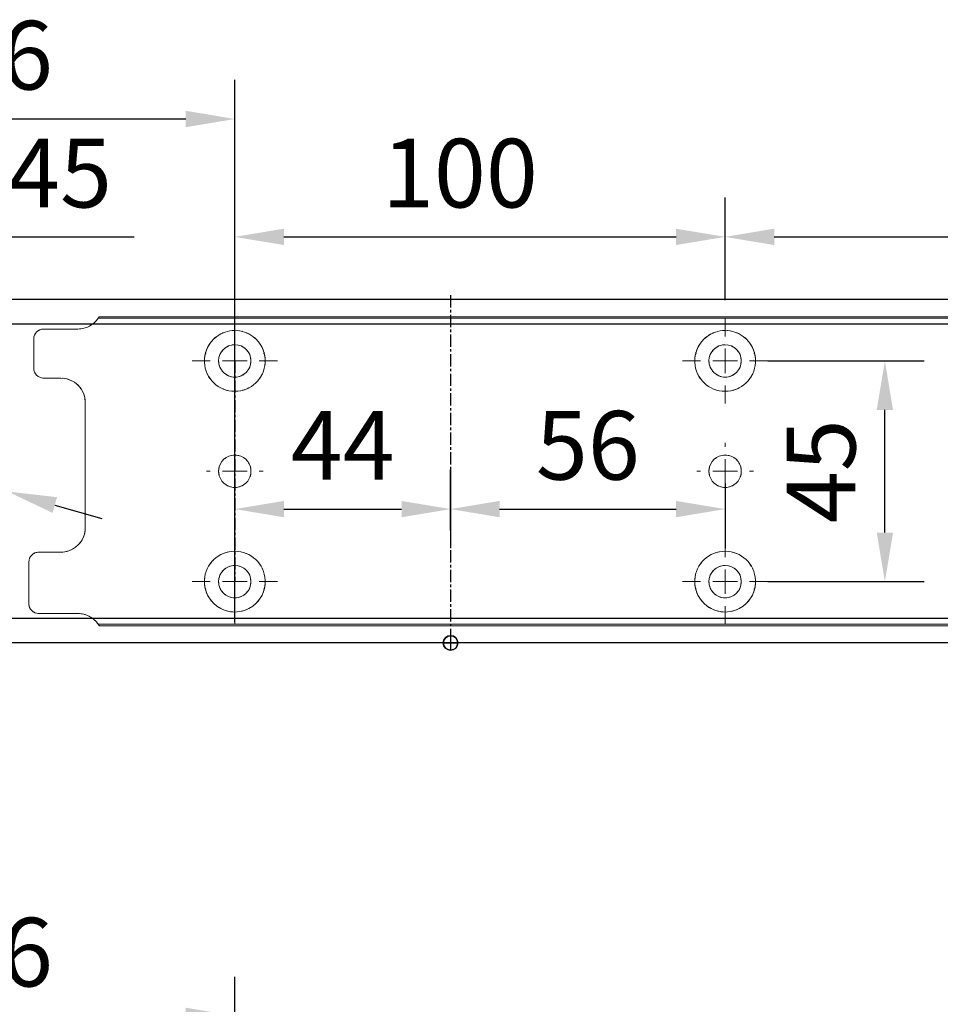
# Model space of a CAD drawing. Units: millimetres. Extents: x 0 to 2470, y 0 to 6262.
# Drawn here: x 180 to 368, y 886 to 1087 of the extents above; entities that cross this region are included whole.
import ezdxf

# ---------------------------------------------------------------- set-up
doc = ezdxf.new("R2010")
doc.units = ezdxf.units.MM
doc.linetypes.add('MITTEX2', pattern=[4, 2.5, -0.5, 0.5, -0.5])
for name, color, linetype in [('01_BLOCKFANG', 2, 'Continuous'), ('02_BEMASSUNG', 4, 'Continuous'), ('03_MITTELLINIE', 1, 'MITTEX2')]:
    doc.layers.add(name, color=color, linetype=linetype)
doc.styles.add('Bemassungstext (DORMA)', font='isocpeur.ttf')
doc.dimstyles.new('DORMA_M', dxfattribs={"dimtxt": 3.5, "dimasz": 2.5, "dimexe": 2, "dimexo": 0, "dimgap": 1.5, "dimtad": 1, "dimdec": 8, "dimtxsty": 'Bemassungstext (DORMA)', "dimcen": 0.1, "dimclrt": 256, "dimadec": 8, "dimazin": 2, "dimtfac": 1, "dimtdec": 8, "dimtmove": 0, "dimatfit": 3, "dimfxl": 1, "dimtolj": 1, "dimarcsym": 0})

# ---------------------------------------------------------------- blocks, each defined once
blk = doc.blocks.new('*D455')
at = {"layer": '02_BEMASSUNG', "color": 0, "lineweight": -2, "transparency": 16777216}
for p, q in [((-15, -65.81), (-15, 114.82)), ((91, 4.23), (91, 114.82)), ((81, 106.82), (-5, 106.82))]:
    blk.add_line(p, q, dxfattribs=at)
at = {"layer": '02_BEMASSUNG', "color": 0, "transparency": 16777216}
for points in [[(-5, 108.49), (-5, 105.15), (-15, 106.82)], [(81, 108.49), (81, 105.15), (91, 106.82)]]:
    blk.add_solid(points, dxfattribs=at)
at = {"layer": 'Defpoints', "color": 0, "transparency": 16777216}
for p in [(-15, 106.82), (91, 4.23), (-15, -65.81)]:
    blk.add_point(p, dxfattribs=at)
at = {"layer": '02_BEMASSUNG', "transparency": 16777216, "insert": (38, 119.82), "char_height": 14, "attachment_point": 5, "style": 'Bemassungstext (DORMA)'}
blk.add_mtext('\\A1;106', dxfattribs=at)
blk = doc.blocks.new('Blockfang')
at = {"layer": '01_BLOCKFANG'}
for p, q in [((-1.48, 0), (1.48, 0)), ((0, 1.48), (0, -1.48))]:
    blk.add_line(p, q, dxfattribs=at)
blk.add_circle((0, 0), 1.48, dxfattribs=at)
blk = doc.blocks.new('*D514')
at = {"layer": '02_BEMASSUNG', "color": 0, "lineweight": -2, "transparency": 16777216}
for p, q in [((-15, -35.18), (-15, 90.79)), ((30.25, 35), (30.25, 90.79)), ((-5, 82.79), (20.25, 82.79)), ((30.25, 82.79), (70.45, 82.79))]:
    blk.add_line(p, q, dxfattribs=at)
at = {"layer": '02_BEMASSUNG', "color": 0, "transparency": 16777216}
for points in [[(-5, 84.45), (-5, 81.12), (-15, 82.79)], [(20.25, 84.45), (20.25, 81.12), (30.25, 82.79)]]:
    blk.add_solid(points, dxfattribs=at)
at = {"layer": 'Defpoints', "color": 0, "transparency": 16777216}
for p in [(30.25, 82.79), (30.25, 35), (-15, -35.18)]:
    blk.add_point(p, dxfattribs=at)
at = {"layer": '02_BEMASSUNG', "transparency": 16777216, "insert": (55.35, 95.79), "char_height": 14, "attachment_point": 5, "style": 'Bemassungstext (DORMA)'}
blk.add_mtext('\\A1;45', dxfattribs=at)
blk = doc.blocks.new('*D515')
at = {"layer": '02_BEMASSUNG', "color": 0, "lineweight": -2, "transparency": 16777216}
for p, q in [((-60.65, 61.02), (6.22, 41.88)), ((44.67, 30.87), (15.83, 39.13)), ((54.29, 28.12), (63.9, 25.37))]:
    blk.add_line(p, q, dxfattribs=at)
at = {"layer": '02_BEMASSUNG', "color": 0, "transparency": 16777216}
for points in [[(6.67, 43.48), (5.76, 40.28), (15.83, 39.13)], [(54.74, 29.72), (53.83, 26.52), (44.67, 30.87)]]:
    blk.add_solid(points, dxfattribs=at)
at = {"layer": 'Defpoints', "color": 0, "transparency": 16777216}
for p in [(15.83, 39.13), (44.67, 30.87)]:
    blk.add_point(p, dxfattribs=at)
at = {"layer": '02_BEMASSUNG', "transparency": 16777216, "insert": (-37.17, 67.82), "char_height": 14, "attachment_point": 5, "rotation": 344.0271, "style": 'Bemassungstext (DORMA)'}
blk.add_mtext('\\A1;∅30', dxfattribs=at)
blk = doc.blocks.new('SW_CENTERMARKSYMBOL_2')
at = {"color": 0, "linetype": 'Continuous', "lineweight": 0}
for p, q in [((0, 5), (0, 5.8)), ((0, 0), (0, 2.5)), ((-5, 0), (-5.8, 0)), ((0, 0), (-2.5, 0)), ((0, 0), (0, -2.5)), ((0, 0), (2.5, 0)), ((5, 0), (5.8, 0)), ((0, -5), (0, -5.8))]:
    blk.add_line(p, q, dxfattribs=at)
blk = doc.blocks.new('SW_CENTERMARKSYMBOL_3')
at = {"color": 0, "linetype": 'Continuous', "lineweight": 0}
for p, q in [((0, 5), (0, 8.7)), ((0, 0), (0, 2.5)), ((-5, 0), (-8.7, 0)), ((0, 0), (-2.5, 0)), ((0, 0), (0, -2.5)), ((0, 0), (2.5, 0)), ((5, 0), (8.7, 0)), ((0, -5), (0, -8.7))]:
    blk.add_line(p, q, dxfattribs=at)
blk = doc.blocks.new('SW_CENTERMARKSYMBOL_4')
at = {"color": 0, "linetype": 'Continuous', "lineweight": 0}
for p, q in [((0, 5), (0, 8.7)), ((0, 0), (0, 2.5)), ((-5, 0), (-8.7, 0)), ((0, 0), (-2.5, 0)), ((0, 0), (0, -2.5)), ((0, 0), (2.5, 0)), ((5, 0), (8.7, 0)), ((0, -5), (0, -8.7))]:
    blk.add_line(p, q, dxfattribs=at)
blk = doc.blocks.new('SW_CENTERMARKSYMBOL_5')
at = {"color": 0, "linetype": 'Continuous', "lineweight": 0}
for p, q in [((0, 5), (0, 5.8)), ((0, 0), (0, 2.5)), ((-5, 0), (-5.8, 0)), ((0, 0), (-2.5, 0)), ((0, 0), (0, -2.5)), ((0, 0), (2.5, 0)), ((5, 0), (5.8, 0)), ((0, -5), (0, -5.8))]:
    blk.add_line(p, q, dxfattribs=at)
blk = doc.blocks.new('SW_CENTERMARKSYMBOL_6')
at = {"color": 0, "linetype": 'Continuous', "lineweight": 0}
for p, q in [((0, 5), (0, 8.7)), ((0, 0), (0, 2.5)), ((-5, 0), (-8.7, 0)), ((0, 0), (-2.5, 0)), ((0, 0), (0, -2.5)), ((0, 0), (2.5, 0)), ((5, 0), (8.7, 0)), ((0, -5), (0, -8.7))]:
    blk.add_line(p, q, dxfattribs=at)
blk = doc.blocks.new('*D484')
at = {"layer": '02_BEMASSUNG', "color": 0, "lineweight": -2, "transparency": 16777216}
for p, q in [((91, 69.9), (91, 90.79)), ((191, 69.9), (191, 90.79)), ((101, 82.79), (181, 82.79))]:
    blk.add_line(p, q, dxfattribs=at)
at = {"layer": '02_BEMASSUNG', "color": 0, "transparency": 16777216}
for points in [[(101, 84.45), (101, 81.12), (91, 82.79)], [(181, 84.45), (181, 81.12), (191, 82.79)]]:
    blk.add_solid(points, dxfattribs=at)
at = {"layer": 'Defpoints', "color": 0, "transparency": 16777216}
for p in [(191, 82.79), (91, 69.9), (191, 69.9)]:
    blk.add_point(p, dxfattribs=at)
at = {"layer": '02_BEMASSUNG', "transparency": 16777216, "insert": (136.91, 95.79), "char_height": 14, "attachment_point": 5, "style": 'Bemassungstext (DORMA)'}
blk.add_mtext('\\A1;100', dxfattribs=at)
blk = doc.blocks.new('*D482')
at = {"layer": '02_BEMASSUNG', "color": 0, "lineweight": -2, "transparency": 16777216}
for p, q in [((191, 69.9), (191, 90.79)), ((311, 69.9), (311, 90.79)), ((201, 82.79), (301, 82.79))]:
    blk.add_line(p, q, dxfattribs=at)
at = {"layer": '02_BEMASSUNG', "color": 0, "transparency": 16777216}
for points in [[(201, 84.45), (201, 81.12), (191, 82.79)], [(301, 84.45), (301, 81.12), (311, 82.79)]]:
    blk.add_solid(points, dxfattribs=at)
at = {"layer": 'Defpoints', "color": 0, "transparency": 16777216}
for p in [(311, 82.79), (191, 69.9), (311, 69.9)]:
    blk.add_point(p, dxfattribs=at)
at = {"layer": '02_BEMASSUNG', "transparency": 16777216, "insert": (251, 95.79), "char_height": 14, "attachment_point": 5, "style": 'Bemassungstext (DORMA)'}
blk.add_mtext('\\A1;120', dxfattribs=at)
blk = doc.blocks.new('*D481')
at = {"layer": '02_BEMASSUNG', "color": 0, "lineweight": -2, "transparency": 16777216}
for p, q in [((91, 22.92), (91, 35.29)), ((135, 22.92), (135, 35.29)), ((101, 27.29), (125, 27.29))]:
    blk.add_line(p, q, dxfattribs=at)
at = {"layer": '02_BEMASSUNG', "color": 0, "transparency": 16777216}
for points in [[(101, 28.95), (101, 25.62), (91, 27.29)], [(125, 28.95), (125, 25.62), (135, 27.29)]]:
    blk.add_solid(points, dxfattribs=at)
at = {"layer": 'Defpoints', "color": 0, "transparency": 16777216}
for p in [(135, 27.29), (91, 22.92), (135, 22.92)]:
    blk.add_point(p, dxfattribs=at)
at = {"layer": '02_BEMASSUNG', "transparency": 16777216, "insert": (113, 40.29), "char_height": 14, "attachment_point": 5, "style": 'Bemassungstext (DORMA)'}
blk.add_mtext('\\A1;44', dxfattribs=at)
blk = doc.blocks.new('*D476')
at = {"layer": '02_BEMASSUNG', "color": 0, "lineweight": -2, "transparency": 16777216}
for p, q in [((135, 35.66), (135, 19.29)), ((191, 32.5), (191, 19.29)), ((145, 27.29), (181, 27.29))]:
    blk.add_line(p, q, dxfattribs=at)
at = {"layer": '02_BEMASSUNG', "color": 0, "transparency": 16777216}
for points in [[(145, 28.95), (145, 25.62), (135, 27.29)], [(181, 28.95), (181, 25.62), (191, 27.29)]]:
    blk.add_solid(points, dxfattribs=at)
at = {"layer": 'Defpoints', "color": 0, "transparency": 16777216}
for p in [(135, 35.66), (191, 32.5), (191, 27.29)]:
    blk.add_point(p, dxfattribs=at)
at = {"layer": '02_BEMASSUNG', "transparency": 16777216, "insert": (163, 40.29), "char_height": 14, "attachment_point": 5, "style": 'Bemassungstext (DORMA)'}
blk.add_mtext('\\A1;56', dxfattribs=at)
blk = doc.blocks.new('*D492')
at = {"layer": '02_BEMASSUNG', "color": 0, "lineweight": -2, "transparency": 16777216}
for p, q in [((199.7, 57.5), (231.58, 57.5)), ((223.58, 22.5), (223.58, 47.5)), ((199.7, 12.5), (231.58, 12.5))]:
    blk.add_line(p, q, dxfattribs=at)
at = {"layer": '02_BEMASSUNG', "color": 0, "transparency": 16777216}
for points in [[(221.92, 47.5), (225.25, 47.5), (223.58, 57.5)], [(221.92, 22.5), (225.25, 22.5), (223.58, 12.5)]]:
    blk.add_solid(points, dxfattribs=at)
at = {"layer": 'Defpoints', "color": 0, "transparency": 16777216}
for p in [(199.7, 57.5), (223.58, 57.5), (199.7, 12.5)]:
    blk.add_point(p, dxfattribs=at)
at = {"layer": '02_BEMASSUNG', "transparency": 16777216, "insert": (210.58, 35), "char_height": 14, "attachment_point": 5, "rotation": 90, "style": 'Bemassungstext (DORMA)'}
blk.add_mtext('\\A1;45', dxfattribs=at)
blk = doc.blocks.new('*D508')
at = {"layer": '02_BEMASSUNG', "color": 0, "lineweight": -2, "transparency": 16777216}
for p, q in [((-15, -65.81), (-15, 114.82)), ((91, 4.23), (91, 114.82)), ((81, 106.82), (-5, 106.82))]:
    blk.add_line(p, q, dxfattribs=at)
at = {"layer": '02_BEMASSUNG', "color": 0, "transparency": 16777216}
for points in [[(-5, 108.49), (-5, 105.15), (-15, 106.82)], [(81, 108.49), (81, 105.15), (91, 106.82)]]:
    blk.add_solid(points, dxfattribs=at)
at = {"layer": 'Defpoints', "color": 0, "transparency": 16777216}
for p in [(-15, 106.82), (91, 4.23), (-15, -65.81)]:
    blk.add_point(p, dxfattribs=at)
at = {"layer": '02_BEMASSUNG', "transparency": 16777216, "insert": (38, 119.82), "char_height": 14, "attachment_point": 5, "style": 'Bemassungstext (DORMA)'}
blk.add_mtext('\\A1;106', dxfattribs=at)
blk = doc.blocks.new('*D493')
at = {"layer": '02_BEMASSUNG', "color": 0, "lineweight": -2, "transparency": 16777216}
for p, q in [((-15, -35.18), (-15, 90.79)), ((30.25, 35), (30.25, 90.79)), ((-5, 82.79), (20.25, 82.79)), ((30.25, 82.79), (70.45, 82.79))]:
    blk.add_line(p, q, dxfattribs=at)
at = {"layer": '02_BEMASSUNG', "color": 0, "transparency": 16777216}
for points in [[(-5, 84.45), (-5, 81.12), (-15, 82.79)], [(20.25, 84.45), (20.25, 81.12), (30.25, 82.79)]]:
    blk.add_solid(points, dxfattribs=at)
at = {"layer": 'Defpoints', "color": 0, "transparency": 16777216}
for p in [(30.25, 82.79), (30.25, 35), (-15, -35.18)]:
    blk.add_point(p, dxfattribs=at)
at = {"layer": '02_BEMASSUNG', "transparency": 16777216, "insert": (55.35, 95.79), "char_height": 14, "attachment_point": 5, "style": 'Bemassungstext (DORMA)'}
blk.add_mtext('\\A1;45', dxfattribs=at)
blk = doc.blocks.new('*D31')
at = {"layer": '02_BEMASSUNG', "color": 0, "lineweight": -2, "transparency": 16777216}
for p, q in [((391.82, 683.37), (391.82, 704.25)), ((491.82, 683.37), (491.82, 704.25)), ((401.82, 696.25), (481.82, 696.25))]:
    blk.add_line(p, q, dxfattribs=at)
at = {"layer": '02_BEMASSUNG', "color": 0, "transparency": 16777216}
for points in [[(401.82, 697.92), (401.82, 694.59), (391.82, 696.25)], [(481.82, 697.92), (481.82, 694.59), (491.82, 696.25)]]:
    blk.add_solid(points, dxfattribs=at)
at = {"layer": 'Defpoints', "color": 0, "transparency": 16777216}
for p in [(491.82, 696.25), (391.82, 683.37), (491.82, 683.37)]:
    blk.add_point(p, dxfattribs=at)
at = {"layer": '02_BEMASSUNG', "transparency": 16777216, "insert": (437.73, 709.25), "char_height": 14, "attachment_point": 5, "style": 'Bemassungstext (DORMA)'}
blk.add_mtext('\\A1;100', dxfattribs=at)
blk = doc.blocks.new('*D30')
at = {"layer": '02_BEMASSUNG', "color": 0, "lineweight": -2, "transparency": 16777216}
for p, q in [((491.82, 683.37), (491.82, 704.25)), ((611.82, 683.37), (611.82, 704.25)), ((501.82, 696.25), (601.82, 696.25))]:
    blk.add_line(p, q, dxfattribs=at)
at = {"layer": '02_BEMASSUNG', "color": 0, "transparency": 16777216}
for points in [[(501.82, 697.92), (501.82, 694.59), (491.82, 696.25)], [(601.82, 697.92), (601.82, 694.59), (611.82, 696.25)]]:
    blk.add_solid(points, dxfattribs=at)
at = {"layer": 'Defpoints', "color": 0, "transparency": 16777216}
for p in [(611.82, 696.25), (491.82, 683.37), (611.82, 683.37)]:
    blk.add_point(p, dxfattribs=at)
at = {"layer": '02_BEMASSUNG', "transparency": 16777216, "insert": (551.82, 709.25), "char_height": 14, "attachment_point": 5, "style": 'Bemassungstext (DORMA)'}
blk.add_mtext('\\A1;120', dxfattribs=at)
blk = doc.blocks.new('*D74')
at = {"layer": '02_BEMASSUNG', "color": 0, "lineweight": -2, "transparency": 16777216}
for p, q in [((391.82, 636.39), (391.82, 648.76)), ((435.82, 636.39), (435.82, 648.76)), ((401.82, 640.76), (425.82, 640.76))]:
    blk.add_line(p, q, dxfattribs=at)
at = {"layer": '02_BEMASSUNG', "color": 0, "transparency": 16777216}
for points in [[(401.82, 642.42), (401.82, 639.09), (391.82, 640.76)], [(425.82, 642.42), (425.82, 639.09), (435.82, 640.76)]]:
    blk.add_solid(points, dxfattribs=at)
at = {"layer": 'Defpoints', "color": 0, "transparency": 16777216}
for p in [(435.82, 640.76), (391.82, 636.39), (435.82, 636.39)]:
    blk.add_point(p, dxfattribs=at)
at = {"layer": '02_BEMASSUNG', "transparency": 16777216, "insert": (413.82, 653.76), "char_height": 14, "attachment_point": 5, "style": 'Bemassungstext (DORMA)'}
blk.add_mtext('\\A1;44', dxfattribs=at)
blk = doc.blocks.new('*D75')
at = {"layer": '02_BEMASSUNG', "color": 0, "lineweight": -2, "transparency": 16777216}
for p, q in [((435.82, 649.12), (435.82, 632.76)), ((491.82, 645.97), (491.82, 632.76)), ((445.82, 640.76), (481.82, 640.76))]:
    blk.add_line(p, q, dxfattribs=at)
at = {"layer": '02_BEMASSUNG', "color": 0, "transparency": 16777216}
for points in [[(445.82, 642.42), (445.82, 639.09), (435.82, 640.76)], [(481.82, 642.42), (481.82, 639.09), (491.82, 640.76)]]:
    blk.add_solid(points, dxfattribs=at)
at = {"layer": 'Defpoints', "color": 0, "transparency": 16777216}
for p in [(435.82, 649.12), (491.82, 645.97), (491.82, 640.76)]:
    blk.add_point(p, dxfattribs=at)
at = {"layer": '02_BEMASSUNG', "transparency": 16777216, "insert": (463.82, 653.76), "char_height": 14, "attachment_point": 5, "style": 'Bemassungstext (DORMA)'}
blk.add_mtext('\\A1;56', dxfattribs=at)
blk = doc.blocks.new('*D76')
at = {"layer": '02_BEMASSUNG', "color": 0, "lineweight": -2, "transparency": 16777216}
for p, q in [((500.52, 670.97), (532.4, 670.97)), ((524.4, 635.97), (524.4, 660.97)), ((500.52, 625.97), (532.4, 625.97))]:
    blk.add_line(p, q, dxfattribs=at)
at = {"layer": '02_BEMASSUNG', "color": 0, "transparency": 16777216}
for points in [[(522.74, 660.97), (526.07, 660.97), (524.4, 670.97)], [(522.74, 635.97), (526.07, 635.97), (524.4, 625.97)]]:
    blk.add_solid(points, dxfattribs=at)
at = {"layer": 'Defpoints', "color": 0, "transparency": 16777216}
for p in [(500.52, 670.97), (524.4, 670.97), (500.52, 625.97)]:
    blk.add_point(p, dxfattribs=at)
at = {"layer": '02_BEMASSUNG', "transparency": 16777216, "insert": (511.4, 648.47), "char_height": 14, "attachment_point": 5, "rotation": 90, "style": 'Bemassungstext (DORMA)'}
blk.add_mtext('\\A1;45', dxfattribs=at)
blk = doc.blocks.new('*D499')
at = {"layer": '02_BEMASSUNG', "color": 0, "lineweight": -2, "transparency": 16777216}
for p, q in [((-15, -65.81), (-15, 114.82)), ((91, 4.23), (91, 114.82)), ((81, 106.82), (-5, 106.82))]:
    blk.add_line(p, q, dxfattribs=at)
at = {"layer": '02_BEMASSUNG', "color": 0, "transparency": 16777216}
for points in [[(-5, 108.49), (-5, 105.15), (-15, 106.82)], [(81, 108.49), (81, 105.15), (91, 106.82)]]:
    blk.add_solid(points, dxfattribs=at)
at = {"layer": 'Defpoints', "color": 0, "transparency": 16777216}
for p in [(-15, 106.82), (91, 4.23), (-15, -65.81)]:
    blk.add_point(p, dxfattribs=at)
at = {"layer": '02_BEMASSUNG', "transparency": 16777216, "insert": (38, 119.82), "char_height": 14, "attachment_point": 5, "style": 'Bemassungstext (DORMA)'}
blk.add_mtext('\\A1;106', dxfattribs=at)
blk = doc.blocks.new('*U430')
at = {"layer": '02_BEMASSUNG'}
dim = blk.add_linear_dim(base=(-14.99999445, 106.81932415), p1=(90.99991409, 4.22587175), p2=(-14.99999445, -65.8082924), angle=0, dimstyle='DORMA_M', override={"dimdec": 1}, dxfattribs=at)
dim.commit()
dim.dimension.update_dxf_attribs({"geometry": '*D455', "text_midpoint": (37.99995982, 106.81932415), "dimtype": 160})
blk = doc.blocks.new('Montageplatte GS DIN L')
at = {"color": 7, "lineweight": 15}
for p, q in [((982.82040856, 679.66732521), (363.96285533, 679.66732521)), ((982.82040856, 679.96732656), (364.15051962, 679.96732656)), ((352.82039237, 677.46732522), (359.82039212, 677.46732522)), ((350.82039239, 672.76732576), (350.82039239, 675.46732676)), ((350.82039239, 672.76732576), (350.82039239, 672.46732627)), ((350.82039239, 672.46732627), (350.82039239, 672.16732678)), ((350.82039239, 671.26732644), (350.82039239, 672.16732678)), ((350.82039239, 671.26732644), (350.82039239, 670.96732695)), ((350.82039239, 670.96732695), (350.82039239, 670.6673256)), ((350.82039239, 669.46732577), (350.82039239, 670.6673256)), ((356.32039248, 667.46732545), (352.82039237, 667.46732545)), ((361.32039237, 661.26732573), (361.32039237, 662.46732649)), ((361.32039237, 661.26732573), (361.32039237, 660.96732624)), ((361.32039237, 660.96732624), (361.32039237, 656.46732644)), ((361.32039237, 652.71732629), (361.32039237, 656.46732644)), ((361.32039237, 652.71732629), (361.32039237, 652.067326)), ((361.32039237, 652.067326), (361.32039237, 651.76732604)), ((361.32039237, 651.76732604), (361.32039237, 648.76732607)), ((389.37840439, 650.68694133), (389.38052035, 650.68694133)), ((394.26213331, 650.68694133), (394.26237918, 650.68694133)), ((489.3784096, 650.68694133), (489.38052557, 650.68694133)), ((494.26213107, 650.68694133), (494.26238439, 650.68694133)), ((361.32039237, 648.76732607), (361.32039237, 648.46732606)), ((361.32039237, 648.46732606), (361.32039237, 648.16732604)), ((361.32039237, 648.16732604), (361.32039237, 645.16732608)), ((361.32039237, 645.16732608), (361.32039237, 644.86732612)), ((361.32039237, 644.86732612), (361.32039237, 644.21732583)), ((389.38052035, 646.24771079), (389.37840439, 646.24771079)), ((394.26237918, 646.24771079), (394.26213331, 646.24771079)), ((489.38052557, 646.24771079), (489.3784096, 646.24771079)), ((494.26238439, 646.24771079), (494.26213107, 646.24771079)), ((361.32039237, 644.21732583), (361.32039237, 640.46732568)), ((361.32039237, 636.96732604), (361.32039237, 640.46732568)), ((351.82039244, 631.96732615), (356.32039248, 631.96732615)), ((349.82039235, 626.26732652), (349.82039235, 629.96732582)), ((349.82039235, 625.96732516), (349.82039235, 626.26732652)), ((349.82039235, 625.66732567), (349.82039235, 625.96732516)), ((349.82039235, 624.76732534), (349.82039235, 625.66732567)), ((349.82039235, 624.46732585), (349.82039235, 624.76732534)), ((349.82039235, 624.16732636), (349.82039235, 624.46732585)), ((349.82039235, 621.46732536), (349.82039235, 624.16732636)), ((359.82039212, 619.46732689), (351.82039244, 619.46732689)), ((982.82040856, 617.2673269), (363.96285533, 617.2673269)), ((982.82040856, 616.96732555), (364.15051962, 616.96732555))]:
    blk.add_line(p, q, dxfattribs=at)
for centre in [(391.82039235, 670.96732606), (491.82039235, 670.96732606), (391.82039235, 625.96732606), (491.82039235, 625.96732606)]:
    blk.add_circle(centre, 3.3, dxfattribs=at)
for centre, radius, start, end in [((359.82039235, 682.46732606), 5, 270, 325.9442022574), ((352.82039235, 675.46732606), 2, 90, 180), ((391.82039235, 670.96732606), 6.2, 16.8772694386, 163.1227305614), ((491.82039235, 670.96732606), 6.2, 16.8772694386, 163.1227305614), ((391.82039235, 670.96732606), 6.2, 163.1227305614, 165.0447516834), ((391.82039235, 670.96732606), 6.2, 14.9552483166, 16.8772694386), ((491.82039235, 670.96732606), 6.2, 163.1227305614, 165.0447516834), ((491.82039235, 670.96732606), 6.2, 14.9552483166, 16.8772694386), ((391.82039235, 670.96732606), 6.2, 177.2265405979, 179.0758344514), ((391.82039235, 670.96732606), 6.2, 180.9241655486, 182.7734594021), ((391.82039235, 670.96732606), 6.2, 168.8400631278, 177.2265405979), ((391.82039235, 670.96732606), 6.2, 182.7734594021, 357.2265405979), ((391.82039235, 670.96732606), 6.2, 166.9496950603, 168.8400631278), ((391.82039235, 670.96732606), 6.2, 11.1599368722, 13.0503049397), ((391.82039235, 670.96732606), 6.2, 2.7734594021, 11.1599368722), ((391.82039235, 670.96732606), 6.2, 0.9241655486, 2.7734594021), ((391.82039235, 670.96732606), 6.2, 357.2265405979, 359.0758344514), ((491.82039235, 670.96732606), 6.2, 177.2265405979, 179.0758344514), ((491.82039235, 670.96732606), 6.2, 180.9241655486, 182.7734594021), ((491.82039235, 670.96732606), 6.2, 168.8400631278, 177.2265405979), ((491.82039235, 670.96732606), 6.2, 182.7734594021, 357.2265405979), ((491.82039235, 670.96732606), 6.2, 166.9496950603, 168.8400631278), ((491.82039235, 670.96732606), 6.2, 11.1599368722, 13.0503049397), ((491.82039235, 670.96732606), 6.2, 2.7734594021, 11.1599368722), ((491.82039235, 670.96732606), 6.2, 0.9241655486, 2.7734594021), ((491.82039235, 670.96732606), 6.2, 357.2265405979, 359.0758344514), ((352.82039235, 669.46732606), 2, 180, 270), ((356.32039235, 662.46732606), 5, 0, 90), ((391.82039235, 648.46732606), 3.3, 90, 174.7840914295), ((391.82039235, 648.46732606), 3.3, 5.2159085705, 90), ((491.82039235, 648.46732606), 3.3, 90, 174.7840914295), ((491.82039235, 648.46732606), 3.3, 5.2159085705, 90), ((391.82039235, 648.46732606), 3.3, 174.7840914295, 180), ((391.82039235, 648.46732606), 3.3, 180, 185.2159085705), ((391.82039235, 648.46732606), 3.3, 0, 5.2159085705), ((391.82039235, 648.46732606), 3.3, 354.7840914295, 0), ((491.82039235, 648.46732606), 3.3, 174.7840914295, 180), ((491.82039235, 648.46732606), 3.3, 180, 185.2159085705), ((491.82039235, 648.46732606), 3.3, 0, 5.2159085705), ((491.82039235, 648.46732606), 3.3, 354.7840914295, 0), ((391.82039235, 648.46732606), 3.3, 185.2159085705, 270), ((391.82039235, 648.46732606), 3.3, 270, 354.7840914295), ((491.82039235, 648.46732606), 3.3, 185.2159085705, 270), ((491.82039235, 648.46732606), 3.3, 270, 354.7840914295), ((356.32039235, 636.96732606), 5, 348.3700285079, 0), ((356.32039235, 636.96732606), 5, 270, 344.9299378551), ((351.82039235, 629.96732606), 2, 90, 180), ((391.82039235, 625.96732606), 6.2, 2.7734594021, 177.2265405979), ((491.82039235, 625.96732606), 6.2, 2.7734594021, 177.2265405979), ((391.82039235, 625.96732606), 6.2, 177.2265405979, 179.0758344514), ((391.82039235, 625.96732606), 6.2, 180.9241655486, 182.7734594021), ((391.82039235, 625.96732606), 6.2, 182.7734594021, 191.1599368722), ((391.82039235, 625.96732606), 6.2, 191.1599368722, 193.0503049397), ((391.82039235, 625.96732606), 6.2, 194.9552483166, 196.8772694386), ((391.82039235, 625.96732606), 6.2, 343.1227305614, 345.0447516834), ((391.82039235, 625.96732606), 6.2, 346.9496950603, 348.8400631278), ((391.82039235, 625.96732606), 6.2, 348.8400631278, 357.2265405979), ((391.82039235, 625.96732606), 6.2, 0.9241655486, 2.7734594021), ((391.82039235, 625.96732606), 6.2, 357.2265405979, 359.0758344514), ((491.82039235, 625.96732606), 6.2, 177.2265405979, 179.0758344514), ((491.82039235, 625.96732606), 6.2, 180.9241655486, 182.7734594021), ((491.82039235, 625.96732606), 6.2, 182.7734594021, 191.1599368722), ((491.82039235, 625.96732606), 6.2, 191.1599368722, 193.0503049397), ((491.82039235, 625.96732606), 6.2, 194.9552483166, 196.8772694386), ((491.82039235, 625.96732606), 6.2, 343.1227305614, 345.0447516834), ((491.82039235, 625.96732606), 6.2, 346.9496950603, 348.8400631278), ((491.82039235, 625.96732606), 6.2, 348.8400631278, 357.2265405979), ((491.82039235, 625.96732606), 6.2, 0.9241655486, 2.7734594021), ((491.82039235, 625.96732606), 6.2, 357.2265405979, 359.0758344514), ((391.82039235, 625.96732606), 6.2, 196.8772694386, 343.1227305614), ((491.82039235, 625.96732606), 6.2, 196.8772694386, 343.1227305614), ((351.82039235, 621.46732606), 2, 180, 270), ((359.82039235, 614.46732606), 5, 34.0557977426, 90)]:
    blk.add_arc(centre, radius, start, end, dxfattribs=at)
for points in [[(363.96285538, 679.66732606), (364.01133491, 679.73904915), (364.05713656, 679.81127005), (364.12788366, 679.92761079), (364.15051937, 679.96732606), (364.15051937, 679.96732606)], [(361.21937183, 635.96732606), (361.21937183, 635.96732606), (361.21271015, 635.93364519), (361.18779112, 635.82203184), (361.16932078, 635.74489173), (361.14843543, 635.66732606)], [(364.15051937, 616.96732606), (364.15051937, 616.96732606), (364.12786795, 617.0070603), (364.05742499, 617.1229146), (364.01124754, 617.19573223), (363.96285538, 617.26732606)]]:
    blk.add_open_spline(points, degree=3, knots=[0, 0, 0, 0, 0.5, 0.5, 1, 1, 1, 1], dxfattribs=at)
for points in [[(385.90769415, 672.46732606), (385.88180029, 672.50060923), (385.8560369, 672.53394331), (385.83040069, 672.56732606)], [(397.810384, 672.56732606), (397.7847478, 672.53394331), (397.75898441, 672.50060923), (397.73309055, 672.46732606)], [(485.90769415, 672.46732606), (485.88180029, 672.50060923), (485.8560369, 672.53394331), (485.83040069, 672.56732606)], [(497.810384, 672.56732606), (497.7847478, 672.53394331), (497.75898441, 672.50060923), (497.73309055, 672.46732606)], [(385.72039235, 670.96732606), (385.68714838, 671.00057002), (385.65408534, 671.03390479), (385.62119885, 671.06732606)], [(385.62119885, 670.86732606), (385.65408534, 670.90074732), (385.68714838, 670.93408209), (385.72039235, 670.96732606)], [(385.7805248, 672.36732606), (385.82266609, 672.40081656), (385.86505413, 672.43415269), (385.90769415, 672.46732606)], [(397.73309055, 672.46732606), (397.77573057, 672.43415269), (397.8181186, 672.40081656), (397.8602599, 672.36732606)], [(398.01958584, 671.06732606), (397.98669935, 671.03390479), (397.95363631, 671.00057002), (397.92039235, 670.96732606)], [(397.92039235, 670.96732606), (397.95363631, 670.93408209), (397.98669935, 670.90074732), (398.01958584, 670.86732606)], [(485.72039235, 670.96732606), (485.68714838, 671.00057002), (485.65408534, 671.03390479), (485.62119885, 671.06732606)], [(485.62119885, 670.86732606), (485.65408534, 670.90074732), (485.68714838, 670.93408209), (485.72039235, 670.96732606)], [(485.7805248, 672.36732606), (485.82266609, 672.40081656), (485.86505413, 672.43415269), (485.90769415, 672.46732606)], [(497.73309055, 672.46732606), (497.77573057, 672.43415269), (497.8181186, 672.40081656), (497.8602599, 672.36732606)], [(498.01958584, 671.06732606), (497.98669935, 671.03390479), (497.95363631, 671.00057002), (497.92039235, 670.96732606)], [(497.92039235, 670.96732606), (497.95363631, 670.93408209), (497.98669935, 670.90074732), (498.01958584, 670.86732606)], [(385.62119885, 626.06732606), (385.65408534, 626.03390479), (385.68714838, 626.00057002), (385.72039235, 625.96732606)], [(385.72039235, 625.96732606), (385.68714838, 625.93408209), (385.65408534, 625.90074732), (385.62119885, 625.86732606)], [(385.7805248, 624.56732606), (385.82266609, 624.53383556), (385.86505413, 624.50049942), (385.90769415, 624.46732606)], [(385.90769415, 624.46732606), (385.88180029, 624.43404289), (385.8560369, 624.40070881), (385.83040069, 624.36732606)], [(397.73309055, 624.46732606), (397.77573057, 624.50049942), (397.8181186, 624.53383556), (397.8602599, 624.56732606)], [(397.810384, 624.36732606), (397.7847478, 624.40070881), (397.75898441, 624.43404289), (397.73309055, 624.46732606)], [(397.92039235, 625.96732606), (397.95363631, 626.00057002), (397.98669935, 626.03390479), (398.01958584, 626.06732606)], [(398.01958584, 625.86732606), (397.98669935, 625.90074732), (397.95363631, 625.93408209), (397.92039235, 625.96732606)], [(485.62119885, 626.06732606), (485.65408534, 626.03390479), (485.68714838, 626.00057002), (485.72039235, 625.96732606)], [(485.72039235, 625.96732606), (485.68714838, 625.93408209), (485.65408534, 625.90074732), (485.62119885, 625.86732606)], [(485.7805248, 624.56732606), (485.82266609, 624.53383556), (485.86505413, 624.50049942), (485.90769415, 624.46732606)], [(485.90769415, 624.46732606), (485.88180029, 624.43404289), (485.8560369, 624.40070881), (485.83040069, 624.36732606)], [(497.73309055, 624.46732606), (497.77573057, 624.50049942), (497.8181186, 624.53383556), (497.8602599, 624.56732606)], [(497.810384, 624.36732606), (497.7847478, 624.40070881), (497.75898441, 624.43404289), (497.73309055, 624.46732606)], [(497.92039235, 625.96732606), (497.95363631, 626.00057002), (497.98669935, 626.03390479), (498.01958584, 626.06732606)], [(498.01958584, 625.86732606), (497.98669935, 625.90074732), (497.95363631, 625.93408209), (497.92039235, 625.96732606)]]:
    blk.add_open_spline(points, degree=3, dxfattribs=at)
at = {"layer": '03_MITTELLINIE'}
for p, q in [((435.82059235, 684.3577986), (435.82059235, 613.89001943)), ((391.82039235, 670.96732606), (391.82039235, 625.96732606))]:
    blk.add_line(p, q, dxfattribs=at)
for name, p in [('SW_CENTERMARKSYMBOL_3', (391.82039235, 670.96732606)), ('SW_CENTERMARKSYMBOL_4', (491.82039235, 670.96732606)), ('SW_CENTERMARKSYMBOL_2', (391.82039235, 648.46732606)), ('SW_CENTERMARKSYMBOL_5', (491.82039235, 648.46732606)), ('SW_CENTERMARKSYMBOL_3', (391.82039235, 625.96732606)), ('SW_CENTERMARKSYMBOL_6', (491.82039235, 625.96732606))]:
    blk.add_blockref(name, p, dxfattribs=at)
at = {"layer": '02_BEMASSUNG'}
for base, p1, p2, picture, middle in [((491.8203923472, 696.2531473195), (391.8203923472, 683.367326058), (491.8203923472, 683.367326058), '*D31', (437.7278686604, 696.2531473195)), ((611.8203923472, 696.2531473195), (491.8203923472, 683.367326058), (611.8203923472, 683.367326058), '*D30', (551.8203923472, 696.2531473195))]:
    dim = blk.add_linear_dim(base=base, p1=p1, p2=p2, dimstyle='DORMA_M', dxfattribs=at)
    dim.commit()
    dim.dimension.update_dxf_attribs({"geometry": picture, "text_midpoint": middle, "dimtype": 128})
dim = blk.add_linear_dim(base=(524.4035466711, 670.967326058), p1=(500.5203923472, 625.967326058), p2=(500.5203923472, 670.967326058), angle=90, dimstyle='DORMA_M', dxfattribs=at)
dim.commit()
dim.dimension.update_dxf_attribs({"geometry": '*D76', "text_midpoint": (511.4035466711, 648.467326058)})
for base, p1, p2, picture, middle in [((435.82059235, 640.7550963), (391.82039235, 636.38686851), (435.82059235, 636.38686851), '*D74', (413.82049235, 653.7550963)), ((491.82039235, 640.7550963), (435.82059235, 649.12390902), (491.82039235, 645.96732606), '*D75', (463.82049235, 653.7550963))]:
    dim = blk.add_linear_dim(base=base, p1=p1, p2=p2, dimstyle='DORMA_M', override={"dimdec": 0}, dxfattribs=at)
    dim.commit()
    dim.dimension.update_dxf_attribs({"geometry": picture, "text_midpoint": middle})
blk = doc.blocks.new('*U474')
at = {"color": 7, "linetype": 'Continuous', "lineweight": 15}
for p, q in [((754.48651174, 70.0000003), (3, 70.0000003)), ((754.48651174, 70.0000003), (3, 70.0000003)), ((754.48651174, 0), (3, 0)), ((754.48651174, 0), (3, 0))]:
    blk.add_line(p, q, dxfattribs=at)
at = {"color": 7}
for p, q in [((674.5, 70.0000003), (3, 70.0000003)), ((674.5, 64.99999948), (3, 64.99999948)), ((674.5, 5.00000082), (3, 5.00000082)), ((674.5, 0), (3, 0))]:
    blk.add_line(p, q, dxfattribs=at)
at = {"color": 7, "lineweight": 15}
for p, q in [((681.9999303, 66.50000066), (63.33004137, 66.50000066)), ((681.9999303, 66.1999993), (63.14237707, 66.1999993)), ((51.99991412, 63.99999931), (58.99991387, 63.99999931)), ((49.99991414, 59.29999985), (49.99991414, 62.00000085)), ((49.99991414, 59.29999985), (49.99991414, 59.00000036)), ((49.99991414, 59.00000036), (49.99991414, 58.70000087)), ((49.99991414, 57.80000053), (49.99991414, 58.70000087)), ((49.99991414, 57.80000053), (49.99991414, 57.50000104)), ((49.99991414, 57.50000104), (49.99991414, 57.19999969)), ((49.99991414, 55.99999987), (49.99991414, 57.19999969)), ((55.49991422, 53.99999954), (51.99991412, 53.99999954)), ((60.49991411, 47.79999983), (60.49991411, 49.00000058)), ((60.49991411, 47.79999983), (60.49991411, 47.50000034)), ((60.49991411, 47.50000034), (60.49991411, 43.00000053)), ((60.49991411, 39.25000038), (60.49991411, 43.00000053)), ((60.49991411, 39.25000038), (60.49991411, 38.60000009)), ((60.49991411, 38.60000009), (60.49991411, 38.30000013)), ((60.49991411, 38.30000013), (60.49991411, 35.30000016)), ((88.55792613, 37.21961542), (88.56004209, 37.21961542)), ((93.44165505, 37.21961542), (93.44190092, 37.21961542)), ((188.55793134, 37.21961542), (188.56004731, 37.21961542)), ((193.44165281, 37.21961542), (193.44190613, 37.21961542)), ((60.49991411, 35.30000016), (60.49991411, 35.00000015)), ((60.49991411, 35.00000015), (60.49991411, 34.70000013)), ((60.49991411, 34.70000013), (60.49991411, 31.70000017)), ((88.56004209, 32.78038488), (88.55792613, 32.78038488)), ((93.44190092, 32.78038488), (93.44165505, 32.78038488)), ((188.56004731, 32.78038488), (188.55793134, 32.78038488)), ((193.44190613, 32.78038488), (193.44165281, 32.78038488)), ((60.49991411, 31.70000017), (60.49991411, 31.40000021)), ((60.49991411, 31.40000021), (60.49991411, 30.74999992)), ((60.49991411, 30.74999992), (60.49991411, 26.99999977)), ((60.49991411, 23.50000013), (60.49991411, 26.99999977)), ((50.99991418, 18.50000024), (55.49991422, 18.50000024)), ((48.99991409, 12.80000061), (48.99991409, 16.49999991)), ((48.99991409, 12.49999926), (48.99991409, 12.80000061)), ((48.99991409, 12.19999976), (48.99991409, 12.49999926)), ((48.99991409, 11.29999943), (48.99991409, 12.19999976)), ((48.99991409, 10.99999994), (48.99991409, 11.29999943)), ((48.99991409, 10.70000045), (48.99991409, 10.99999994)), ((48.99991409, 7.99999945), (48.99991409, 10.70000045)), ((58.99991387, 6.00000098), (50.99991418, 6.00000098)), ((681.9999303, 3.800001), (63.14237707, 3.800001)), ((681.9999303, 3.49999964), (63.33004137, 3.49999964))]:
    blk.add_line(p, q, dxfattribs=at)
at = {"color": 7, "linetype": 'Continuous', "lineweight": 0}
for p, q in [((754.48651174, 64.99999948), (3, 64.99999948)), ((754.48651174, 64.99999948), (3, 64.99999948)), ((754.48651174, 5.00000082), (3, 5.00000082)), ((754.48651174, 5.00000082), (3, 5.00000082))]:
    blk.add_line(p, q, dxfattribs=at)
at = {"color": 7, "lineweight": 15}
for centre in [(90.99991409, 57.50000015), (190.99991409, 57.50000015), (90.99991409, 12.50000015), (190.99991409, 12.50000015)]:
    blk.add_circle(centre, 3.3, dxfattribs=at)
for centre, radius, start, end in [((58.99991409, 69.00000015), 5, 270, 325.9442022577), ((51.99991409, 62.00000015), 2, 90, 180), ((90.99991409, 57.50000015), 6.2, 16.877269439, 163.122730561), ((190.99991409, 57.50000015), 6.2, 16.877269439, 163.122730561), ((90.99991409, 57.50000015), 6.2, 168.8400631282, 177.226540598), ((90.99991409, 57.50000015), 6.2, 166.9496950608, 168.8400631282), ((90.99991409, 57.50000015), 6.2, 163.122730561, 165.0447516829), ((90.99991409, 57.50000015), 6.2, 14.9552483171, 16.877269439), ((90.99991409, 57.50000015), 6.2, 11.1599368718, 13.0503049392), ((90.99991409, 57.50000015), 6.2, 2.773459402, 11.1599368718), ((190.99991409, 57.50000015), 6.2, 168.8400631282, 177.226540598), ((190.99991409, 57.50000015), 6.2, 166.9496950608, 168.8400631282), ((190.99991409, 57.50000015), 6.2, 163.122730561, 165.0447516829), ((190.99991409, 57.50000015), 6.2, 14.9552483171, 16.877269439), ((190.99991409, 57.50000015), 6.2, 11.1599368718, 13.0503049392), ((190.99991409, 57.50000015), 6.2, 2.773459402, 11.1599368718), ((90.99991409, 57.50000015), 6.2, 177.226540598, 179.0758344514), ((90.99991409, 57.50000015), 6.2, 180.9241655486, 182.773459402), ((90.99991409, 57.50000015), 6.2, 182.773459402, 357.226540598), ((90.99991409, 57.50000015), 6.2, 0.9241655486, 2.773459402), ((90.99991409, 57.50000015), 6.2, 357.226540598, 359.0758344514), ((190.99991409, 57.50000015), 6.2, 177.226540598, 179.0758344514), ((190.99991409, 57.50000015), 6.2, 180.9241655486, 182.773459402), ((190.99991409, 57.50000015), 6.2, 182.773459402, 357.226540598), ((190.99991409, 57.50000015), 6.2, 0.9241655486, 2.773459402), ((190.99991409, 57.50000015), 6.2, 357.226540598, 359.0758344514), ((51.99991409, 56.00000015), 2, 180, 270), ((55.49991409, 49.00000015), 5, 0, 90), ((90.99991409, 35.00000015), 3.3, 90, 174.7840914294), ((90.99991409, 35.00000015), 3.3, 5.2159085706, 90), ((190.99991409, 35.00000015), 3.3, 90, 174.7840914294), ((190.99991409, 35.00000015), 3.3, 5.2159085706, 90), ((90.99991409, 35.00000015), 3.3, 174.7840914294, 180), ((90.99991409, 35.00000015), 3.3, 180, 185.2159085706), ((90.99991409, 35.00000015), 3.3, 185.2159085706, 270), ((90.99991409, 35.00000015), 3.3, 270, 354.7840914294), ((90.99991409, 35.00000015), 3.3, 0, 5.2159085706), ((90.99991409, 35.00000015), 3.3, 354.7840914294, 0), ((190.99991409, 35.00000015), 3.3, 174.7840914294, 180), ((190.99991409, 35.00000015), 3.3, 180, 185.2159085706), ((190.99991409, 35.00000015), 3.3, 185.2159085706, 270), ((190.99991409, 35.00000015), 3.3, 270, 354.7840914294), ((190.99991409, 35.00000015), 3.3, 0, 5.2159085706), ((190.99991409, 35.00000015), 3.3, 354.7840914294, 0), ((55.49991409, 23.50000015), 5, 270, 344.9299378553), ((55.49991409, 23.50000015), 5, 348.3700285078, 0), ((50.99991409, 16.50000015), 2, 90, 180), ((90.99991409, 12.50000015), 6.2, 2.773459402, 177.226540598), ((190.99991409, 12.50000015), 6.2, 2.773459402, 177.226540598), ((90.99991409, 12.50000015), 6.2, 177.226540598, 179.0758344514), ((90.99991409, 12.50000015), 6.2, 180.9241655486, 182.773459402), ((90.99991409, 12.50000015), 6.2, 182.773459402, 191.1599368718), ((90.99991409, 12.50000015), 6.2, 348.8400631282, 357.226540598), ((90.99991409, 12.50000015), 6.2, 0.9241655486, 2.773459402), ((90.99991409, 12.50000015), 6.2, 357.226540598, 359.0758344514), ((190.99991409, 12.50000015), 6.2, 177.226540598, 179.0758344514), ((190.99991409, 12.50000015), 6.2, 180.9241655486, 182.773459402), ((190.99991409, 12.50000015), 6.2, 182.773459402, 191.1599368718), ((190.99991409, 12.50000015), 6.2, 348.8400631282, 357.226540598), ((190.99991409, 12.50000015), 6.2, 0.9241655486, 2.773459402), ((190.99991409, 12.50000015), 6.2, 357.226540598, 359.0758344514), ((90.99991409, 12.50000015), 6.2, 191.1599368718, 193.0503049392), ((90.99991409, 12.50000015), 6.2, 194.9552483171, 196.877269439), ((90.99991409, 12.50000015), 6.2, 196.877269439, 343.122730561), ((90.99991409, 12.50000015), 6.2, 343.122730561, 345.0447516829), ((90.99991409, 12.50000015), 6.2, 346.9496950608, 348.8400631282), ((190.99991409, 12.50000015), 6.2, 191.1599368718, 193.0503049392), ((190.99991409, 12.50000015), 6.2, 194.9552483171, 196.877269439), ((190.99991409, 12.50000015), 6.2, 196.877269439, 343.122730561), ((190.99991409, 12.50000015), 6.2, 343.122730561, 345.0447516829), ((190.99991409, 12.50000015), 6.2, 346.9496950608, 348.8400631282), ((50.99991409, 8.00000015), 2, 180, 270), ((58.99991409, 1.00000015), 5, 34.0557977423, 90)]:
    blk.add_arc(centre, radius, start, end, dxfattribs=at)
for points in [[(63.14237713, 66.20000015), (63.19085666, 66.27172325), (63.23665831, 66.34394414), (63.3074054, 66.46028488), (63.33004111, 66.50000015), (63.33004111, 66.50000015)], [(60.39889358, 22.50000015), (60.39889358, 22.50000015), (60.39223189, 22.46631929), (60.36731286, 22.35470593), (60.34884252, 22.27756582), (60.32795717, 22.20000015)], [(63.33004111, 3.50000015), (63.33004111, 3.50000015), (63.30738969, 3.5397344), (63.23694673, 3.65558869), (63.19076928, 3.72840632), (63.14237713, 3.80000015)]]:
    blk.add_open_spline(points, degree=3, knots=[0, 0, 0, 0, 0.5, 0.5, 1, 1, 1, 1], dxfattribs=at)
for points in [[(84.96004654, 58.90000015), (85.00218783, 58.93349065), (85.04457587, 58.96682678), (85.08721589, 59.00000015)], [(85.08721589, 59.00000015), (85.06132203, 59.03328332), (85.03555864, 59.0666174), (85.00992244, 59.10000015)], [(96.98990574, 59.10000015), (96.96426954, 59.0666174), (96.93850615, 59.03328332), (96.91261229, 59.00000015)], [(96.91261229, 59.00000015), (96.95525231, 58.96682678), (96.99764035, 58.93349065), (97.03978164, 58.90000015)], [(184.96004654, 58.90000015), (185.00218783, 58.93349065), (185.04457587, 58.96682678), (185.08721589, 59.00000015)], [(185.08721589, 59.00000015), (185.06132203, 59.03328332), (185.03555864, 59.0666174), (185.00992244, 59.10000015)], [(196.98990574, 59.10000015), (196.96426954, 59.0666174), (196.93850615, 59.03328332), (196.91261229, 59.00000015)], [(196.91261229, 59.00000015), (196.95525231, 58.96682678), (196.99764035, 58.93349065), (197.03978164, 58.90000015)], [(84.89991409, 57.50000015), (84.86667013, 57.53324411), (84.83360709, 57.56657888), (84.80072059, 57.60000015)], [(84.80072059, 57.40000015), (84.83360709, 57.43342141), (84.86667013, 57.46675619), (84.89991409, 57.50000015)], [(97.19910759, 57.60000015), (97.16622109, 57.56657888), (97.13315805, 57.53324411), (97.09991409, 57.50000015)], [(97.09991409, 57.50000015), (97.13315805, 57.46675619), (97.16622109, 57.43342141), (97.19910759, 57.40000015)], [(184.89991409, 57.50000015), (184.86667013, 57.53324411), (184.83360709, 57.56657888), (184.80072059, 57.60000015)], [(184.80072059, 57.40000015), (184.83360709, 57.43342141), (184.86667013, 57.46675619), (184.89991409, 57.50000015)], [(197.19910759, 57.60000015), (197.16622109, 57.56657888), (197.13315805, 57.53324411), (197.09991409, 57.50000015)], [(197.09991409, 57.50000015), (197.13315805, 57.46675619), (197.16622109, 57.43342141), (197.19910759, 57.40000015)], [(84.80072059, 12.60000015), (84.83360709, 12.56657888), (84.86667013, 12.53324411), (84.89991409, 12.50000015)], [(84.89991409, 12.50000015), (84.86667013, 12.46675619), (84.83360709, 12.43342141), (84.80072059, 12.40000015)], [(97.09991409, 12.50000015), (97.13315805, 12.53324411), (97.16622109, 12.56657888), (97.19910759, 12.60000015)], [(97.19910759, 12.40000015), (97.16622109, 12.43342141), (97.13315805, 12.46675619), (97.09991409, 12.50000015)], [(184.80072059, 12.60000015), (184.83360709, 12.56657888), (184.86667013, 12.53324411), (184.89991409, 12.50000015)], [(184.89991409, 12.50000015), (184.86667013, 12.46675619), (184.83360709, 12.43342141), (184.80072059, 12.40000015)], [(197.09991409, 12.50000015), (197.13315805, 12.53324411), (197.16622109, 12.56657888), (197.19910759, 12.60000015)], [(197.19910759, 12.40000015), (197.16622109, 12.43342141), (197.13315805, 12.46675619), (197.09991409, 12.50000015)], [(84.96004654, 11.10000015), (85.00218783, 11.06650965), (85.04457587, 11.03317352), (85.08721589, 11.00000015)], [(85.08721589, 11.00000015), (85.06132203, 10.96671698), (85.03555864, 10.9333829), (85.00992244, 10.90000015)], [(96.91261229, 11.00000015), (96.95525231, 11.03317352), (96.99764035, 11.06650965), (97.03978164, 11.10000015)], [(96.98990574, 10.90000015), (96.96426954, 10.9333829), (96.93850615, 10.96671698), (96.91261229, 11.00000015)], [(184.96004654, 11.10000015), (185.00218783, 11.06650965), (185.04457587, 11.03317352), (185.08721589, 11.00000015)], [(185.08721589, 11.00000015), (185.06132203, 10.96671698), (185.03555864, 10.9333829), (185.00992244, 10.90000015)], [(196.91261229, 11.00000015), (196.95525231, 11.03317352), (196.99764035, 11.06650965), (197.03978164, 11.10000015)], [(196.98990574, 10.90000015), (196.96426954, 10.9333829), (196.93850615, 10.96671698), (196.91261229, 11.00000015)]]:
    blk.add_open_spline(points, degree=3, dxfattribs=at)
at = {"layer": '03_MITTELLINIE'}
blk.add_line((90.99991409, 57.50000015), (90.99991409, 12.50000015), dxfattribs=at)
at = {"layer": '01_BLOCKFANG'}
blk.add_blockref('Blockfang', (135, 0), dxfattribs=at)
blk.add_blockref('Blockfang', (135, 0), dxfattribs=at)
at = {"layer": '01_BLOCKFANG', "extrusion": (0, 0, -1), "zscale": -1}
blk.add_blockref('Blockfang', (-135, 0), dxfattribs=at)
at = {"layer": '03_MITTELLINIE'}
for name, p in [('Montageplatte GS DIN L', (-300.82047826, -613.46732591)), ('SW_CENTERMARKSYMBOL_3', (90.99991409, 57.50000015)), ('SW_CENTERMARKSYMBOL_4', (190.99991409, 57.50000015)), ('SW_CENTERMARKSYMBOL_2', (90.99991409, 35.00000015)), ('SW_CENTERMARKSYMBOL_5', (190.99991409, 35.00000015)), ('SW_CENTERMARKSYMBOL_3', (90.99991409, 12.50000015)), ('SW_CENTERMARKSYMBOL_6', (190.99991409, 12.50000015))]:
    blk.add_blockref(name, p, dxfattribs=at)
at = {"layer": '02_BEMASSUNG'}
for base, p1, p2, override, picture, middle in [((-14.99999455, 106.81932415), (90.99991399, 4.22587175), (-14.99999455, -65.8082924), {"dimdec": 1}, '*D508', (37.99995972, 106.81932415)), ((30.25023946, 82.78582141), (-14.99999455, -35.18067585), (30.25023946, 35.00000015), {"dimdec": 0}, '*D514', (55.35023946, 82.78582141)), ((30.25023946, 82.78582141), (-14.99999455, -35.18067585), (30.25023946, 35.00000015), {"dimdec": 0}, '*D493', (55.35023946, 82.78582141))]:
    dim = blk.add_linear_dim(base=base, p1=p1, p2=p2, dimstyle='DORMA_M', override=override, dxfattribs=at)
    dim.commit()
    dim.dimension.update_dxf_attribs({"geometry": picture, "text_midpoint": middle, "dimtype": 160})
dim = blk.add_linear_dim(base=(-14.99999445, 106.81932415), p1=(90.99991409, 4.22587175), p2=(-14.99999445, -65.8082924), angle=0, dimstyle='DORMA_M', override={"dimdec": 1}, dxfattribs=at)
dim.commit()
dim.dimension.update_dxf_attribs({"geometry": '*D499', "text_midpoint": (37.99995982, 106.81932415), "dimtype": 160})
for base, p1, p2, picture, middle in [((190.99991409, 82.7858214106), (90.99991409, 69.9000001491), (190.99991409, 69.9000001491), '*D484', (136.9073904032, 82.7858214106)), ((310.99991409, 82.7858214106), (190.99991409, 69.9000001491), (310.99991409, 69.9000001491), '*D482', (250.99991409, 82.7858214106))]:
    dim = blk.add_linear_dim(base=base, p1=p1, p2=p2, dimstyle='DORMA_M', dxfattribs=at)
    dim.commit()
    dim.dimension.update_dxf_attribs({"geometry": picture, "text_midpoint": middle, "dimtype": 160})
dim = blk.add_diameter_dim_2p(p1=(44.6711191021, 30.8722610051), p2=(15.8293598244, 39.1277392931), dimstyle='DORMA_M', override={"dimcen": 0}, dxfattribs=at)
dim.commit()
dim.dimension.update_dxf_attribs({"geometry": '*D515', "text_midpoint": (-40.7456320331, 55.3213983701), "dimtype": 163})
dim = blk.add_linear_dim(base=(223.5830684141, 57.5000001491), p1=(199.69991409, 12.5000001491), p2=(199.69991409, 57.5000001491), angle=90, dimstyle='DORMA_M', dxfattribs=at)
dim.commit()
dim.dimension.update_dxf_attribs({"geometry": '*D492', "text_midpoint": (210.5830684141, 35.0000001491)})
for base, p1, p2, picture, middle in [((135.00011409, 27.28777039), (90.99991409, 22.9195426), (135.00011409, 22.9195426), '*D481', (113.00001409, 40.28777039)), ((190.99991409, 27.28777039), (135.00011409, 35.65658311), (190.99991409, 32.50000015), '*D476', (163.00001409, 40.28777039))]:
    dim = blk.add_linear_dim(base=base, p1=p1, p2=p2, dimstyle='DORMA_M', override={"dimdec": 0}, dxfattribs=at)
    dim.commit()
    dim.dimension.update_dxf_attribs({"geometry": picture, "text_midpoint": middle})

msp = doc.modelspace()

# ---------------------------------------------------------------- block references
for name, p in [('*U474', (133.27082832, 959.50823479)), ('*U430', (133.27082832, 776.64094853))]:
    msp.add_blockref(name, p)

doc.saveas('drawing.dxf')
